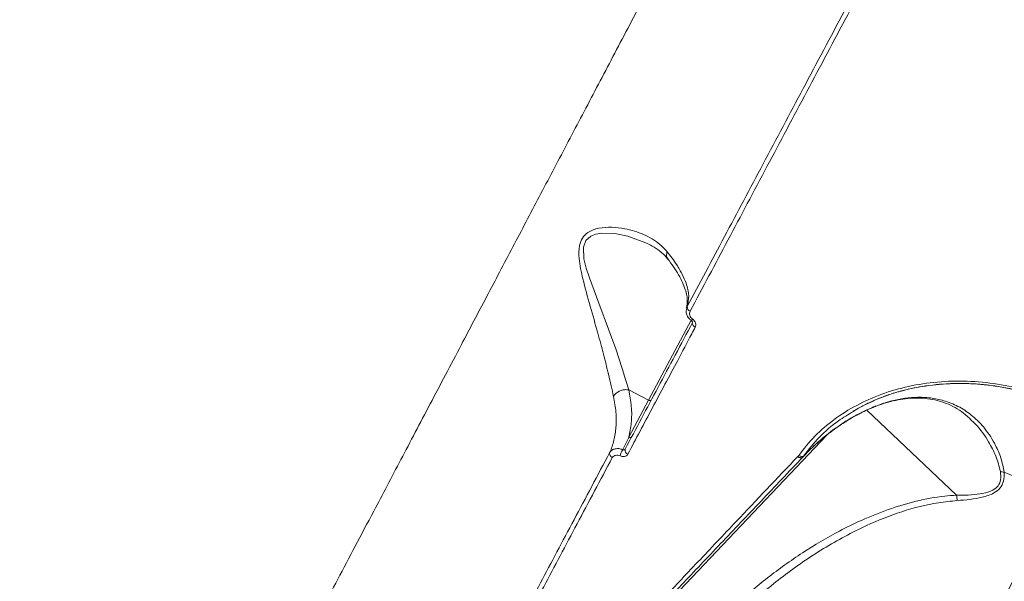
# Model space of a CAD drawing. Units: millimetres. Extents: x 16193 to 27986, y 445 to 11346.
# Drawn here: x 18773 to 18981, y 6725 to 6844 of the extents above; entities that cross this region are included whole.
import ezdxf

# ---------------------------------------------------------------- set-up
doc = ezdxf.new("R2010")
doc.units = ezdxf.units.MM
doc.layers.add('DiKom', color=7, linetype='Continuous')

msp = doc.modelspace()

# ---------------------------------------------------------------- linework, layer by layer
at = {"layer": 'DiKom', "color": 7, "linetype": 'Continuous', "lineweight": 15}
for p, q in [((18913.96, 6782.83), (18914.04, 6783.11)), ((18905.84, 6763.31), (18914.84, 6780.24)), ((18901.68, 6765.52), (18905.84, 6763.31)), ((18901.69, 6755.51), (18905.84, 6763.31)), ((18949.08, 6760.99), (18950.68, 6761.83)), ((18950.51, 6760.55), (18951.7, 6761.14)), ((18971, 6743.24), (18952.05, 6761.22)), ((18973.91, 6759.22), (18973.81, 6759.3)), ((18943.55, 6755.93), (18904.27, 6714.54)), ((18937.41, 6751.42), (18937.44, 6751.45)), ((18937.44, 6751.45), (18937.62, 6751.66)), ((18938.45, 6751.28), (18938.47, 6751.3)), ((18938.46, 6751.29), (18938.47, 6751.31)), ((18938.63, 6751.52), (18938.47, 6751.31))]:
    msp.add_line(p, q, dxfattribs=at)
at = {"layer": 'DiKom', "color": 7, "linetype": 'Continuous', "lineweight": 15, "flags": 128}
for points in [[(18906.12, 6796.15), (18905.62, 6796.47), (18901.44, 6798.04), (18898.71, 6798.58), (18895.9, 6798.65), (18894.73, 6798.46), (18893.62, 6798.03), (18892.58, 6797.09), (18892.07, 6795.68), (18892.2, 6793.22), (18892.69, 6791.23), (18893.34, 6789.19), (18895.32, 6783.83), (18897.41, 6778.32), (18898.9, 6774.16), (18900.28, 6770.06), (18901.01, 6767.72), (18901.67, 6765.53), (18901.67, 6765.53), (18901.67, 6765.53)], [(18915.74, 6778.76), (18915.58, 6778.86), (18915.43, 6778.98), (18915.3, 6779.11), (18915.2, 6779.24), (18915.14, 6779.38), (18915.11, 6779.51), (18915.11, 6779.64), (18915.15, 6779.75)], [(18950.51, 6760.55), (18950.47, 6760.48), (18950.47, 6760.48)], [(18937.44, 6751.45), (18937.58, 6751.35), (18937.73, 6751.27), (18937.88, 6751.21), (18938.02, 6751.18), (18938.16, 6751.17), (18938.28, 6751.19), (18938.39, 6751.24), (18938.46, 6751.29)]]:
    msp.add_lwpolyline(points, dxfattribs=at)
at = {"layer": 'DiKom', "color": 7, "linetype": 'Continuous', "lineweight": 15}
for centre, radius, start, end in [((19417.51, 7691.55), 1210, 211.04739, 241.95261), ((19417.51, 7691.55), 1168.37, 214.22698, 238.77302), ((18914.94, 6783.01), 0.908, 173.5714, 251.1755), ((18914.37, 6780.96), 0.958, 303.739, 328.5773), ((18906.09, 6763.69), 0.454, 235.6296, 323.7433), ((18901.95, 6755.88), 0.454, 235.6298, 323.7421), ((18906.93, 6749.42), 7.41, 152.0748, 163.2291), ((18901.77, 6752.75), 0.883, 165.2225, 250.5398), ((18898.51, 6752.04), 0.905, 168.3204, 249.5649), ((18938.01, 6751.97), 0.815, 222.1886, 302.3674), ((18981.09, 6750.83), 2.7, 252.3667, 268.9145), ((18951.14, 6675.25), 78.77, 58.9125, 67.6982)]:
    msp.add_arc(centre, radius, start, end, dxfattribs=at)
for points, knots in [([(18820.73, 6688.67), (18821.16, 6689.48), (18822.01, 6691.09), (18823.67, 6694.24), (18825.61, 6697.92), (18827.88, 6702.22), (18830.46, 6707.12), (18833.37, 6712.64), (18836.59, 6718.73), (18840.06, 6725.33), (18843.77, 6732.37), (18848.17, 6740.7), (18853.41, 6750.64), (18859.59, 6762.39), (18865.69, 6773.97), (18871.57, 6785.13), (18877.07, 6795.57), (18882.71, 6806.29), (18888.49, 6817.27), (18894.47, 6828.64), (18900.68, 6840.46), (18907.11, 6852.69), (18913.76, 6865.34), (18920.57, 6878.31), (18927.46, 6891.43), (18934.4, 6904.64), (18941.37, 6917.93), (18948.45, 6931.43), (18955.68, 6945.22), (18963.03, 6959.26), (18970.5, 6973.54), (18978.04, 6987.95), (18985.54, 7002.3), (18992.98, 7016.54), (19000.35, 7030.66), (19007.73, 7044.81), (19015.15, 7059.05), (19022.58, 7073.34), (19030.04, 7087.67), (19037.44, 7101.93), (19044.82, 7116.15), (19052.14, 7130.29), (19056.95, 7139.59), (19059.36, 7144.25)], [0, 0, 0, 0, 0.023309, 0.046618, 0.070089, 0.09356, 0.117542, 0.141524, 0.165683, 0.189842, 0.213152, 0.236462, 0.268089, 0.29974, 0.331366, 0.355525, 0.379684, 0.403011, 0.426339, 0.449828, 0.473317, 0.497316, 0.521315, 0.54549, 0.569665, 0.593031, 0.616397, 0.639924, 0.663452, 0.687489, 0.711527, 0.73574, 0.759953, 0.783377, 0.806802, 0.830388, 0.853975, 0.878071, 0.902167, 0.926438, 0.95071, 0.975355, 1, 1, 1, 1]), ([(18914.04, 6783.11), (18916.65, 6788.02), (18921.88, 6797.85), (18930.07, 6813.28), (18938.53, 6829.19), (18945.83, 6842.92), (18950.32, 6851.36), (18951.84, 6854.23)], [0, 0, 0, 0, 0.220046, 0.440621, 0.662811, 0.885545, 1, 1, 1, 1]), ([(18952.54, 6853.43), (18951.01, 6850.56), (18946.55, 6842.16), (18939.29, 6828.51), (18930.84, 6812.61), (18922.59, 6797.08), (18917.3, 6787.13), (18914.65, 6782.15)], [0, 0, 0, 0, 0.114454, 0.3345, 0.555076, 0.777265, 1, 1, 1, 1]), ([(18898.45, 6764.13), (18898.29, 6764.86), (18897.96, 6766.33), (18897.27, 6769.31), (18896.34, 6773.04), (18895.04, 6777.9), (18893.48, 6783.25), (18892.22, 6787.82), (18891.47, 6791.16), (18891.1, 6793.55), (18891.1, 6795.83), (18891.8, 6797.7), (18893.19, 6799.06), (18895.39, 6799.81), (18898.09, 6799.98), (18901.36, 6799.59), (18904.88, 6798.5), (18907.88, 6796.75), (18909.28, 6795.26), (18909.78, 6794.73)], [0, 0, 0, 0, 0.044776, 0.089582, 0.160959, 0.23245, 0.323855, 0.41521, 0.450599, 0.485928, 0.53294, 0.566422, 0.599801, 0.653091, 0.710811, 0.768669, 0.859287, 0.949792, 1, 1, 1, 1]), ([(18906.16, 6796.19), (18906.74, 6795.85), (18907.91, 6795.16), (18909.15, 6794.12), (18909.73, 6793.37), (18909.92, 6793.12)], [0, 0, 0, 0, 0.405728, 0.80569, 1, 1, 1, 1]), ([(18909.78, 6794.73), (18909.77, 6794.71), (18909.69, 6794.45), (18909.64, 6793.97), (18909.73, 6793.45), (18909.93, 6793.24), (18909.98, 6793.19)], [0, 0, 0, 0, 0.0439352, 0.4406657, 0.8520806, 1, 1, 1, 1]), ([(18909.78, 6794.73), (18910.5, 6793.8), (18911.76, 6792.16), (18913.02, 6789.96), (18913.98, 6787.73), (18914.53, 6785.33), (18914.2, 6783.85), (18914.04, 6783.11)], [0, 0, 0, 0, 0.202262, 0.356405, 0.511993, 0.753249, 1, 1, 1, 1]), ([(18909.93, 6793.15), (18910.02, 6793.05), (18910.6, 6792.34), (18911.46, 6791.08), (18912.48, 6789.4), (18913.24, 6787.83), (18913.75, 6786.4), (18914.03, 6785.12), (18914.07, 6784.03), (18913.99, 6783.29), (18913.85, 6782.95), (18913.81, 6782.86)], [0, 0, 0, 0, 0.0209492, 0.1500179, 0.2800058, 0.4107447, 0.542086, 0.6741498, 0.8078185, 0.9456822, 1, 1, 1, 1]), ([(18913.95, 6782.83), (18913.89, 6782.62), (18913.75, 6782.16), (18913.9, 6781.39), (18914.29, 6780.67), (18914.71, 6780.34), (18914.91, 6780.18)], [0, 0, 0, 0, 0.216957, 0.486607, 0.758136, 1, 1, 1, 1]), ([(18914.65, 6782.15), (18914.6, 6782.01), (18914.49, 6781.74), (18914.55, 6781.28), (18914.77, 6780.84), (18915.02, 6780.59), (18915.17, 6780.48), (18915.19, 6780.46)], [0, 0, 0, 0, 0.2486747, 0.49752, 0.7389377, 0.9703205, 1, 1, 1, 1]), ([(18914.9, 6780.17), (18914.92, 6780.15), (18914.99, 6780.1), (18915.07, 6780.01), (18915.14, 6779.9), (18915.16, 6779.8), (18915.15, 6779.76), (18915.15, 6779.76), (18915.15, 6779.75)], [0, 0, 0, 0, 0.074974, 0.21737, 0.363791, 0.573609, 0.836259, 1, 1, 1, 1]), ([(18915.19, 6780.46), (18915.33, 6780.34), (18915.61, 6780.1), (18915.84, 6779.64), (18915.9, 6779.17), (18915.79, 6778.89), (18915.74, 6778.76)], [0, 0, 0, 0, 0.25922, 0.502163, 0.751132, 1, 1, 1, 1]), ([(18900.91, 6752.98), (18903.21, 6757.31), (18907.82, 6765.97), (18912.7, 6775.15), (18915.15, 6779.75)], [0, 0, 0, 0, 0.49945, 1, 1, 1, 1]), ([(18915.74, 6778.76), (18915.49, 6778.29), (18914.24, 6775.93), (18911.18, 6770.18), (18906.63, 6761.63), (18903.19, 6755.16), (18901.47, 6751.92)], [0, 0, 0, 0, 0.050769, 0.253855, 0.626699, 1, 1, 1, 1]), ([(18937.62, 6751.66), (18938.7, 6753.05), (18940.88, 6755.82), (18945.04, 6759.35), (18949.78, 6762.35), (18955.08, 6764.71), (18960.83, 6766.37), (18966.91, 6767.3), (18973.22, 6767.47), (18979.64, 6766.86), (18986.04, 6765.47), (18992.31, 6763.3), (18998.37, 6760.45), (19002.1, 6757.97), (19003.97, 6756.72)], [0, 0, 0, 0, 0.083619, 0.167166, 0.250418, 0.333852, 0.417304, 0.500489, 0.583738, 0.667138, 0.750458, 0.833396, 0.916628, 1, 1, 1, 1]), ([(18898.45, 6764.13), (18898.47, 6764.16), (18898.54, 6764.3), (18898.77, 6764.63), (18899.27, 6765.05), (18900.02, 6765.4), (18900.87, 6765.59), (18901.4, 6765.55), (18901.67, 6765.53)], [0, 0, 0, 0, 0.035035, 0.155251, 0.366439, 0.577626, 0.788813, 1, 1, 1, 1]), ([(18901.67, 6765.53), (18901.67, 6765.53), (18901.67, 6765.52), (18901.68, 6765.52), (18901.68, 6765.52)], [0, 0, 0, 0, 0.673236, 1, 1, 1, 1]), ([(18901.68, 6765.52), (18901.89, 6764.34), (18902.32, 6761.96), (18902.31, 6758.6), (18901.89, 6756.52), (18901.69, 6755.51)], [0, 0, 0, 0, 0.337211, 0.679134, 1, 1, 1, 1]), ([(19000.53, 6758.42), (18999.74, 6758.93), (18997.12, 6760.63), (18992.28, 6762.84), (18986.14, 6764.99), (18979.86, 6766.36), (18973.56, 6766.97), (18967.37, 6766.82), (18961.41, 6765.9), (18955.76, 6764.32), (18952.37, 6762.7), (18950.68, 6761.89)], [0, 0, 0, 0, 0.050708, 0.169154, 0.287634, 0.406796, 0.525034, 0.644141, 0.762782, 0.881225, 1, 1, 1, 1]), ([(18950.68, 6761.83), (18951.37, 6762.21), (18953.11, 6763.15), (18955.94, 6764.26), (18958.83, 6765.19), (18961.38, 6765.81), (18964.83, 6766.46), (18969.48, 6766.93), (18975.37, 6766.84), (18981.23, 6766.08), (18985.86, 6764.95), (18989.45, 6763.79), (18992.28, 6762.72), (18995.68, 6761.2), (18999.61, 6759.12), (19002.28, 6757.32), (19003.71, 6756.36)], [0, 0, 0, 0, 0.048561, 0.120557, 0.178514, 0.224386, 0.267974, 0.374676, 0.478755, 0.582325, 0.683611, 0.724391, 0.77529, 0.838008, 0.912996, 1, 1, 1, 1]), ([(18897.62, 6752.22), (18897.64, 6752.25), (18898, 6753.1), (18898.58, 6754.84), (18899.04, 6757.67), (18899.07, 6760.77), (18898.66, 6763.01), (18898.45, 6764.13)], [0, 0, 0, 0, 0.008899, 0.241785, 0.47728, 0.736825, 1, 1, 1, 1]), ([(18951.66, 6761.05), (18952.27, 6761.33), (18953.56, 6761.94), (18955.55, 6762.65), (18957.63, 6763.21), (18959.71, 6763.6), (18961.81, 6763.79), (18963.89, 6763.76), (18965.93, 6763.52), (18967.89, 6763.03), (18969.8, 6762.28), (18971.62, 6761.24), (18973.02, 6760.24), (18973.74, 6759.49), (18973.95, 6759.28)], [0, 0, 0, 0, 0.066119, 0.141663, 0.217039, 0.296054, 0.379132, 0.466045, 0.556663, 0.65033, 0.747161, 0.85034, 0.957269, 1, 1, 1, 1]), ([(18951.7, 6761.14), (18952.62, 6761.55), (18954.48, 6762.38), (18957.3, 6763.24), (18960.11, 6763.79), (18962.98, 6764.01), (18965.87, 6763.83), (18968.84, 6763.15), (18971.73, 6761.91), (18974.56, 6759.96), (18977.15, 6757.29), (18979.1, 6754.21), (18980.48, 6751.11), (18980.85, 6749.13), (18981.03, 6748.13)], [0, 0, 0, 0, 0.063796, 0.129341, 0.195694, 0.263426, 0.34226, 0.422708, 0.517077, 0.613403, 0.725402, 0.839998, 0.919319, 1, 1, 1, 1]), ([(18950.68, 6761.89), (18950.67, 6761.88), (18950.11, 6761.64), (18949.64, 6761.29), (18949.17, 6760.95)], [0, 0, 0, 0, 0.014178, 1, 1, 1, 1]), ([(18951.7, 6761.14), (18951.7, 6761.13), (18951.69, 6761.09), (18951.66, 6761.09), (18951.64, 6761.09)], [0, 0, 0, 0, 0.2585674, 1, 1, 1, 1]), ([(18938.5, 6751.32), (18938.58, 6751.4), (18939.14, 6751.99), (18940.53, 6753.38), (18942.75, 6755.36), (18945.33, 6757.35), (18947.75, 6758.96), (18949.44, 6759.97), (18950.32, 6760.4), (18950.48, 6760.47)], [0, 0, 0, 0, 0.023608, 0.159453, 0.390492, 0.610742, 0.803221, 0.965137, 1, 1, 1, 1]), ([(18949.17, 6760.95), (18948.1, 6760.31), (18945.44, 6758.73), (18941.85, 6755.58), (18939.71, 6752.88), (18938.63, 6751.52)], [0, 0, 0, 0, 0.252151, 0.62561, 1, 1, 1, 1]), ([(18938.63, 6751.52), (18939.45, 6752.34), (18941.62, 6754.5), (18944.77, 6757.02), (18947.96, 6759.17), (18949.66, 6760.09), (18950.51, 6760.55)], [0, 0, 0, 0, 0.2319412, 0.6115239, 0.8048569, 1, 1, 1, 1]), ([(18950.48, 6760.47), (18950.73, 6760.61), (18951.12, 6760.82), (18951.52, 6761), (18951.66, 6761.06)], [0, 0, 0, 0, 0.65615, 1, 1, 1, 1]), ([(18980.27, 6748.26), (18979.99, 6749.35), (18979.42, 6751.56), (18977.59, 6754.94), (18975.81, 6757.6), (18974.29, 6758.89), (18973.91, 6759.22)], [0, 0, 0, 0, 0.254455, 0.515036, 0.877784, 1, 1, 1, 1]), ([(18900.38, 6752.89), (18900.77, 6753.64), (18901.21, 6754.51), (18901.63, 6755.39), (18901.69, 6755.51)], [0, 0, 0, 0, 0.864948, 1, 1, 1, 1]), ([(18897.62, 6752.22), (18897.64, 6752.26), (18897.77, 6752.48), (18898.12, 6752.82), (18898.79, 6753.08), (18899.58, 6753.13), (18900.11, 6752.97), (18900.38, 6752.89)], [0, 0, 0, 0, 0.0479814, 0.2861611, 0.5242711, 0.7620832, 1, 1, 1, 1]), ([(18900.38, 6752.89), (18900.43, 6752.87), (18900.54, 6752.83), (18900.69, 6752.83), (18900.82, 6752.87), (18900.88, 6752.93), (18900.91, 6752.97), (18900.91, 6752.98)], [0, 0, 0, 0, 0.236906, 0.474403, 0.712553, 0.951041, 1, 1, 1, 1]), ([(18870.16, 6700.55), (18872.19, 6704.38), (18876.26, 6712.04), (18882.95, 6724.61), (18890.02, 6737.91), (18895.08, 6747.45), (18897.62, 6752.22)], [0, 0, 0, 0, 0.2482505, 0.4971902, 0.7482387, 1, 1, 1, 1]), ([(18898.19, 6751.19), (18895.68, 6746.47), (18890.66, 6737.02), (18883.6, 6723.74), (18876.86, 6711.06), (18872.73, 6703.29), (18870.66, 6699.4)], [0, 0, 0, 0, 0.24825, 0.49719, 0.748238, 1, 1, 1, 1]), ([(18899.83, 6751.55), (18899.67, 6751.61), (18899.35, 6751.71), (18898.88, 6751.69), (18898.49, 6751.54), (18898.28, 6751.34), (18898.2, 6751.21), (18898.19, 6751.19)], [0, 0, 0, 0, 0.2376974, 0.4754976, 0.7137247, 0.9520118, 1, 1, 1, 1]), ([(18901.47, 6751.92), (18901.46, 6751.9), (18901.38, 6751.77), (18901.18, 6751.57), (18900.78, 6751.42), (18900.31, 6751.4), (18899.99, 6751.5), (18899.83, 6751.55)], [0, 0, 0, 0, 0.048919, 0.287086, 0.524964, 0.762537, 1, 1, 1, 1]), ([(18903.76, 6715.9), (18904.07, 6716.23), (18905.63, 6717.87), (18909.75, 6722.22), (18916.27, 6729.11), (18925.81, 6739.18), (18933.03, 6746.8), (18937.41, 6751.42)], [0, 0, 0, 0, 0.02999, 0.149953, 0.389909, 0.63019, 1, 1, 1, 1]), ([(18938.45, 6751.28), (18935.49, 6748.17), (18929.58, 6741.93), (18921.04, 6732.94), (18912.75, 6724.2), (18907.48, 6718.64), (18904.84, 6715.86)], [0, 0, 0, 0, 0.249089, 0.498539, 0.749085, 1, 1, 1, 1]), ([(18937.62, 6751.66), (18937.71, 6751.61), (18937.89, 6751.51), (18938.18, 6751.43), (18938.44, 6751.43), (18938.57, 6751.49), (18938.63, 6751.52)], [0, 0, 0, 0, 0.243661, 0.5, 0.756339, 1, 1, 1, 1]), ([(18971, 6743.23), (18971, 6743.23), (18971.2, 6743.23), (18972.23, 6743.24), (18974.1, 6743.28), (18976.52, 6743.55), (18978.55, 6744.12), (18979.87, 6745.17), (18980.45, 6746.59), (18980.33, 6747.66), (18980.27, 6748.26)], [0, 0, 0, 0, 0.000273, 0.04145, 0.224298, 0.406574, 0.584983, 0.712481, 0.840453, 1, 1, 1, 1]), ([(18981.03, 6748.13), (18981.05, 6747.47), (18981.08, 6746.28), (18980.3, 6744.72), (18978.75, 6743.49), (18976.49, 6742.76), (18973.83, 6742.33), (18972.04, 6742.18), (18971.13, 6742.11)], [0, 0, 0, 0, 0.167267, 0.304321, 0.441675, 0.637033, 0.81672, 1, 1, 1, 1]), ([(18914.01, 6709.59), (18915.19, 6710.91), (18918.39, 6714.48), (18924, 6719.96), (18930.94, 6725.85), (18938.34, 6731.16), (18945.04, 6735.13), (18951.13, 6738.11), (18956.52, 6740.29), (18962.4, 6742.06), (18967.27, 6742.97), (18970.16, 6743.18), (18971, 6743.24)], [0, 0, 0, 0, 0.078334, 0.212592, 0.347266, 0.481793, 0.615849, 0.691666, 0.782072, 0.872619, 0.962813, 1, 1, 1, 1]), ([(18991.82, 6742.71), (18989.6, 6738.33), (18985.16, 6729.54), (18978.86, 6717.05), (18972.84, 6705.07), (18967.48, 6694.36), (18962.72, 6684.83), (18958.51, 6676.38), (18954.55, 6668.39), (18950.81, 6660.85), (18947.32, 6653.78), (18944.09, 6647.21), (18941.14, 6641.2), (18938.54, 6635.9), (18936.29, 6631.28), (18934.35, 6627.3), (18932.67, 6623.86), (18931.27, 6620.98), (18930.16, 6618.68), (18929.32, 6616.95), (18928.81, 6615.89), (18928.55, 6615.36), (18928.62, 6615.5), (18928.63, 6615.53)], [0, 0, 0, 0, 0.056596, 0.113471, 0.170487, 0.227788, 0.275046, 0.322385, 0.369972, 0.417643, 0.466277, 0.515002, 0.564003, 0.613097, 0.658872, 0.704724, 0.751184, 0.797644, 0.844434, 0.891225, 0.938652, 0.986168, 1, 1, 1, 1]), ([(18971, 6743.24), (18971, 6743.24), (18971, 6743.24), (18971, 6743.24), (18971, 6743.23), (18971, 6743.23)], [0, 0, 0, 0, 0.456901, 0.830674, 1, 1, 1, 1]), ([(18971.13, 6742.11), (18971.13, 6742.13), (18971.1, 6742.29), (18971.05, 6742.65), (18971.02, 6743.03), (18971, 6743.23)], [0, 0, 0, 0, 0.084401, 0.500476, 1, 1, 1, 1]), ([(18971.13, 6742.11), (18969.81, 6741.98), (18965.83, 6741.58), (18959.35, 6739.9), (18951.19, 6736.65), (18942.75, 6732.09), (18934.21, 6726.21), (18926.86, 6720.06), (18920.51, 6713.95), (18916.95, 6709.95), (18915.18, 6707.94)], [0, 0, 0, 0, 0.05881, 0.17772, 0.296817, 0.450947, 0.605624, 0.760044, 0.88002, 1, 1, 1, 1])]:
    msp.add_open_spline(points, degree=3, knots=knots, dxfattribs=at)

doc.saveas('drawing.dxf')
